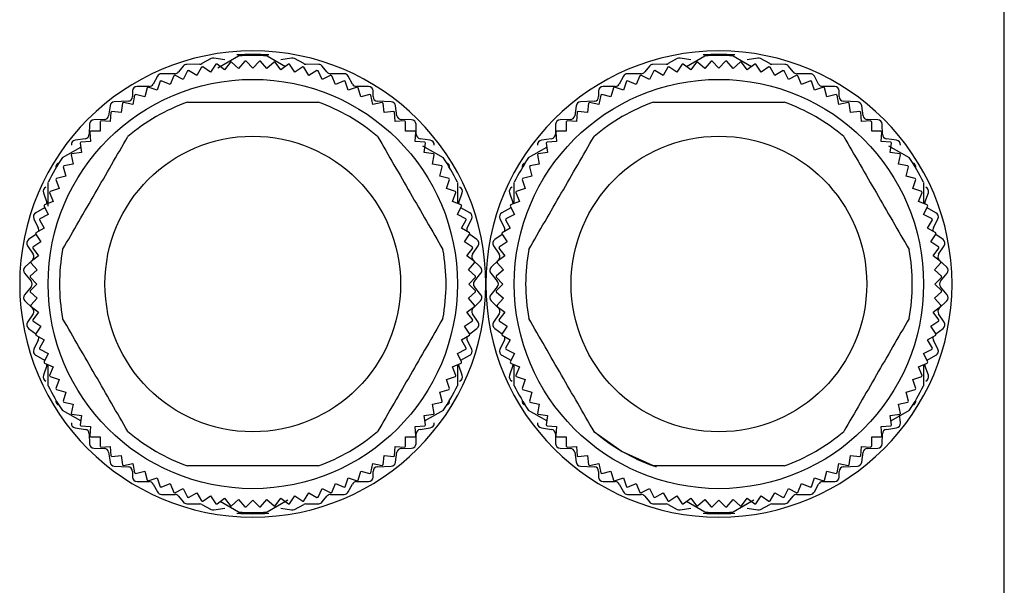
# Model space of a CAD drawing. Units: millimetres. Extents: x 449 to 4036, y 494 to 2656.
# Drawn here: x 3993 to 4036, y 1667 to 1692 of the extents above; entities that cross this region are included whole.
import ezdxf

# ---------------------------------------------------------------- set-up
doc = ezdxf.new("R2010")
doc.units = ezdxf.units.MM

msp = doc.modelspace()

# ---------------------------------------------------------------- linework, layer by layer
at = {"color": 7, "linetype": 'Continuous', "lineweight": 25}
for p, q in [((4036, 1665.074), (4036, 1695.074)), ((4001.715, 1689.927), (4001.243, 1690.011)), ((4001.412, 1689.579), (4002.323, 1690.104)), ((4003.577, 1690.104), (4004.382, 1689.64)), ((4004.657, 1690.011), (4004.185, 1689.927)), ((4022.215, 1689.927), (4021.743, 1690.011)), ((4022.018, 1689.64), (4022.823, 1690.104)), ((4024.077, 1690.104), (4024.882, 1689.64)), ((4025.157, 1690.011), (4024.685, 1689.927)), ((3999.894, 1689.659), (3999.686, 1689.399)), ((4000.623, 1689.744), (4000.047, 1689.734)), ((4000.7, 1689.612), (4000.491, 1689.25)), ((4001.119, 1689.991), (4000.711, 1689.767)), ((4001.097, 1689.391), (4000.749, 1689.624)), ((4001.329, 1689.739), (4001.097, 1689.391)), ((4001.71, 1689.493), (4001.378, 1689.747)), ((4001.964, 1689.824), (4001.71, 1689.493)), ((4002.329, 1689.554), (4002.014, 1689.829)), ((4002.604, 1689.868), (4002.329, 1689.554)), ((4002.95, 1689.574), (4002.654, 1689.87)), ((4003.246, 1689.87), (4002.95, 1689.574)), ((4003.571, 1689.554), (4003.296, 1689.868)), ((4003.886, 1689.829), (4003.571, 1689.554)), ((4004.19, 1689.493), (4003.936, 1689.824)), ((4004.522, 1689.747), (4004.19, 1689.493)), ((4004.803, 1689.391), (4004.571, 1689.739)), ((4005.189, 1689.767), (4004.781, 1689.991)), ((4005.151, 1689.624), (4004.803, 1689.391)), ((4005.409, 1689.25), (4005.2, 1689.612)), ((4005.853, 1689.734), (4005.277, 1689.744)), ((4006.214, 1689.399), (4006.006, 1689.659)), ((4020.394, 1689.659), (4020.186, 1689.399)), ((4021.123, 1689.744), (4020.547, 1689.734)), ((4021.2, 1689.612), (4020.991, 1689.25)), ((4021.619, 1689.991), (4021.211, 1689.767)), ((4021.597, 1689.391), (4021.249, 1689.624)), ((4021.829, 1689.739), (4021.597, 1689.391)), ((4022.21, 1689.493), (4021.878, 1689.747)), ((4022.464, 1689.824), (4022.21, 1689.493)), ((4022.829, 1689.554), (4022.514, 1689.829)), ((4023.104, 1689.868), (4022.829, 1689.554)), ((4023.45, 1689.574), (4023.154, 1689.87)), ((4023.746, 1689.87), (4023.45, 1689.574)), ((4024.071, 1689.554), (4023.796, 1689.868)), ((4024.386, 1689.829), (4024.071, 1689.554)), ((4024.69, 1689.493), (4024.436, 1689.824)), ((4025.022, 1689.747), (4024.69, 1689.493)), ((4025.303, 1689.391), (4025.071, 1689.739)), ((4025.689, 1689.767), (4025.281, 1689.991)), ((4025.651, 1689.624), (4025.303, 1689.391)), ((4025.909, 1689.25), (4025.7, 1689.612)), ((4026.353, 1689.734), (4025.777, 1689.744)), ((4026.714, 1689.399), (4026.506, 1689.659)), ((3998.754, 1689.219), (3998.566, 1688.869)), ((3999.53, 1689.324), (3998.93, 1689.324)), ((3999.474, 1689.237), (3999.315, 1688.851)), ((3999.896, 1689.07), (3999.521, 1689.255)), ((4000.081, 1689.445), (3999.896, 1689.07)), ((4000.491, 1689.25), (4000.129, 1689.459)), ((4005.771, 1689.459), (4005.409, 1689.25)), ((4006.004, 1689.07), (4005.819, 1689.445)), ((4006.379, 1689.255), (4006.004, 1689.07)), ((4006.97, 1689.324), (4006.37, 1689.324)), ((4006.585, 1688.851), (4006.426, 1689.237)), ((4007.334, 1688.869), (4007.146, 1689.219)), ((4019.254, 1689.219), (4019.066, 1688.869)), ((4020.03, 1689.324), (4019.43, 1689.324)), ((4019.974, 1689.237), (4019.815, 1688.851)), ((4020.396, 1689.07), (4020.021, 1689.255)), ((4020.581, 1689.445), (4020.396, 1689.07)), ((4020.991, 1689.25), (4020.629, 1689.459)), ((4026.271, 1689.459), (4025.909, 1689.25)), ((4026.504, 1689.07), (4026.319, 1689.445)), ((4026.879, 1689.255), (4026.504, 1689.07)), ((4027.47, 1689.324), (4026.87, 1689.324)), ((4027.085, 1688.851), (4026.926, 1689.237)), ((4027.834, 1688.869), (4027.646, 1689.219)), ((3998.39, 1688.764), (3997.86, 1688.764)), ((3998.308, 1688.705), (3998.2, 1688.301)), ((3998.748, 1688.594), (3998.352, 1688.729)), ((3998.883, 1688.99), (3998.748, 1688.594)), ((3999.315, 1688.851), (3998.928, 1689.011)), ((4006.972, 1689.011), (4006.585, 1688.851)), ((4007.152, 1688.594), (4007.017, 1688.99)), ((4007.548, 1688.729), (4007.152, 1688.594)), ((4008.04, 1688.764), (4007.51, 1688.764)), ((4007.7, 1688.301), (4007.592, 1688.705)), ((4018.89, 1688.764), (4018.36, 1688.764)), ((4018.808, 1688.705), (4018.7, 1688.301)), ((4019.248, 1688.594), (4018.852, 1688.729)), ((4019.383, 1688.99), (4019.248, 1688.594)), ((4019.815, 1688.851), (4019.428, 1689.011)), ((4027.472, 1689.011), (4027.085, 1688.851)), ((4027.652, 1688.594), (4027.517, 1688.99)), ((4028.048, 1688.729), (4027.652, 1688.594)), ((4028.54, 1688.764), (4028.01, 1688.764)), ((4028.2, 1688.301), (4028.092, 1688.705)), ((3997.66, 1688.564), (3997.66, 1688.314)), ((3997.754, 1688.383), (3997.672, 1687.973)), ((3998.2, 1688.301), (3997.796, 1688.409)), ((4008.104, 1688.409), (4007.7, 1688.301)), ((4008.228, 1687.973), (4008.146, 1688.383)), ((4008.24, 1688.314), (4008.24, 1688.564)), ((4018.16, 1688.564), (4018.16, 1688.314)), ((4018.254, 1688.383), (4018.172, 1687.973)), ((4018.7, 1688.301), (4018.296, 1688.409)), ((4028.604, 1688.409), (4028.2, 1688.301)), ((4028.728, 1687.973), (4028.646, 1688.383)), ((4028.74, 1688.314), (4028.74, 1688.564)), ((3996.672, 1687.913), (3996.608, 1687.475)), ((3997.47, 1688.114), (3996.86, 1688.084)), ((3997.221, 1688.025), (3997.167, 1687.611)), ((3997.672, 1687.973), (3997.262, 1688.054)), ((4008.638, 1688.054), (4008.228, 1687.973)), ((4009.04, 1688.084), (4008.43, 1688.114)), ((4008.733, 1687.611), (4008.679, 1688.025)), ((4009.292, 1687.475), (4009.228, 1687.913)), ((4017.172, 1687.913), (4017.108, 1687.475)), ((4017.97, 1688.114), (4017.36, 1688.084)), ((4017.721, 1688.025), (4017.667, 1687.611)), ((4018.172, 1687.973), (4017.762, 1688.054)), ((4029.138, 1688.054), (4028.728, 1687.973)), ((4029.54, 1688.084), (4028.93, 1688.114)), ((4029.233, 1687.611), (4029.179, 1688.025)), ((4029.792, 1687.475), (4029.728, 1687.913)), ((3996.714, 1687.634), (3996.686, 1687.216)), ((3997.167, 1687.611), (3996.752, 1687.665)), ((4009.148, 1687.665), (4008.733, 1687.611)), ((4009.214, 1687.216), (4009.186, 1687.634)), ((4017.214, 1687.634), (4017.186, 1687.216)), ((4017.667, 1687.611), (4017.252, 1687.665)), ((4029.648, 1687.665), (4029.233, 1687.611)), ((4029.714, 1687.216), (4029.686, 1687.634)), ((3995.77, 1687.099), (3995.76, 1686.659)), ((3996.414, 1687.304), (3995.966, 1687.294)), ((3996.232, 1687.209), (3996.232, 1686.792)), ((3996.686, 1687.216), (3996.269, 1687.244)), ((4009.631, 1687.244), (4009.214, 1687.216)), ((4009.934, 1687.294), (4009.486, 1687.304)), ((4009.668, 1686.792), (4009.668, 1687.209)), ((4010.14, 1686.659), (4010.13, 1687.099)), ((4016.27, 1687.099), (4016.26, 1686.659)), ((4016.914, 1687.304), (4016.466, 1687.294)), ((4016.732, 1687.209), (4016.732, 1686.792)), ((4017.186, 1687.216), (4016.769, 1687.244)), ((4030.131, 1687.244), (4029.714, 1687.216)), ((4030.434, 1687.294), (4029.986, 1687.304)), ((4030.168, 1686.792), (4030.168, 1687.209)), ((4030.64, 1686.659), (4030.63, 1687.099)), ((3995.78, 1686.755), (3995.808, 1686.338)), ((3996.232, 1686.792), (3995.815, 1686.792)), ((4010.085, 1686.792), (4009.668, 1686.792)), ((4010.092, 1686.338), (4010.12, 1686.755)), ((4016.28, 1686.755), (4016.308, 1686.338)), ((4016.732, 1686.792), (4016.315, 1686.792)), ((4030.585, 1686.792), (4030.168, 1686.792)), ((4030.592, 1686.338), (4030.62, 1686.755)), ((3995.588, 1686.466), (3995.142, 1686.402)), ((3995.359, 1686.272), (3995.413, 1685.857)), ((3995.808, 1686.338), (3995.39, 1686.31)), ((4010.51, 1686.31), (4010.092, 1686.338)), ((4010.758, 1686.402), (4010.312, 1686.466)), ((4010.412, 1686.158), (4011.323, 1685.632)), ((4010.487, 1685.857), (4010.541, 1686.272)), ((4016.088, 1686.466), (4015.642, 1686.402)), ((4015.859, 1686.272), (4015.913, 1685.857)), ((4016.308, 1686.338), (4015.89, 1686.31)), ((4031.01, 1686.31), (4030.592, 1686.338)), ((4031.258, 1686.402), (4030.812, 1686.466)), ((4030.912, 1686.158), (4031.823, 1685.632)), ((4030.987, 1685.857), (4031.041, 1686.272)), ((3994.577, 1685.632), (3995.382, 1686.097)), ((3994.969, 1685.762), (3995.051, 1685.352)), ((3995.413, 1685.857), (3994.999, 1685.803)), ((4010.901, 1685.803), (4010.487, 1685.857)), ((4010.849, 1685.352), (4010.931, 1685.762)), ((4015.077, 1685.632), (4015.882, 1686.097)), ((4015.469, 1685.762), (4015.551, 1685.352)), ((4015.913, 1685.857), (4015.499, 1685.803)), ((4031.401, 1685.803), (4030.987, 1685.857)), ((4031.349, 1685.352), (4031.431, 1685.762)), ((3995.051, 1685.352), (3994.641, 1685.27)), ((4011.259, 1685.27), (4010.849, 1685.352)), ((4015.551, 1685.352), (4015.141, 1685.27)), ((4031.759, 1685.27), (4031.349, 1685.352)), ((3994.723, 1684.824), (3994.319, 1684.716)), ((3994.615, 1685.228), (3994.723, 1684.824)), ((4011.177, 1684.824), (4011.285, 1685.228)), ((4011.581, 1684.716), (4011.177, 1684.824)), ((4015.223, 1684.824), (4014.819, 1684.716)), ((4015.115, 1685.228), (4015.223, 1684.824)), ((4031.677, 1684.824), (4031.785, 1685.228)), ((4032.081, 1684.716), (4031.677, 1684.824)), ((3993.95, 1683.495), (3993.95, 1684.546)), ((3994.295, 1684.672), (3994.43, 1684.276)), ((4011.47, 1684.276), (4011.605, 1684.672)), ((4011.95, 1684.546), (4011.95, 1683.623)), ((4014.45, 1683.617), (4014.45, 1684.546)), ((4014.795, 1684.672), (4014.93, 1684.276)), ((4031.97, 1684.276), (4032.105, 1684.672)), ((4032.45, 1684.546), (4032.45, 1683.617)), ((3993.741, 1684.089), (3993.889, 1683.659)), ((3994.013, 1684.096), (3994.173, 1683.709)), ((3994.43, 1684.276), (3994.034, 1684.141)), ((4011.866, 1684.141), (4011.47, 1684.276)), ((4011.727, 1683.709), (4011.887, 1684.096)), ((4012.011, 1683.659), (4012.159, 1684.089)), ((4014.241, 1684.089), (4014.389, 1683.659)), ((4014.513, 1684.096), (4014.673, 1683.709)), ((4014.93, 1684.276), (4014.534, 1684.141)), ((4032.366, 1684.141), (4031.97, 1684.276)), ((4032.227, 1683.709), (4032.387, 1684.096)), ((4032.511, 1683.659), (4032.659, 1684.089)), ((3994.173, 1683.709), (3993.787, 1683.55)), ((4012.113, 1683.55), (4011.727, 1683.709)), ((4014.673, 1683.709), (4014.287, 1683.55)), ((4032.613, 1683.55), (4032.227, 1683.709)), ((3993.794, 1683.418), (3993.406, 1683.21)), ((3993.954, 1683.128), (3993.579, 1682.943)), ((3993.769, 1683.503), (3993.954, 1683.128)), ((3993.794, 1683.418), (3993.807, 1683.425)), ((4011.946, 1683.128), (4012.131, 1683.503)), ((4012.321, 1682.943), (4011.946, 1683.128)), ((4012.093, 1683.425), (4012.106, 1683.418)), ((4012.494, 1683.21), (4012.106, 1683.418)), ((4014.294, 1683.418), (4013.906, 1683.21)), ((4014.454, 1683.128), (4014.079, 1682.943)), ((4014.269, 1683.503), (4014.454, 1683.128)), ((4014.294, 1683.418), (4014.307, 1683.425)), ((4032.446, 1683.128), (4032.631, 1683.503)), ((4032.821, 1682.943), (4032.446, 1683.128)), ((4032.593, 1683.425), (4032.606, 1683.418)), ((4032.994, 1683.21), (4032.606, 1683.418)), ((3993.321, 1682.946), (3993.519, 1682.542)), ((3993.565, 1682.895), (3993.774, 1682.533)), ((4012.126, 1682.533), (4012.335, 1682.895)), ((4012.381, 1682.542), (4012.579, 1682.946)), ((4013.821, 1682.946), (4014.019, 1682.542)), ((4014.065, 1682.895), (4014.274, 1682.533)), ((4032.626, 1682.533), (4032.835, 1682.895)), ((4032.881, 1682.542), (4033.079, 1682.946)), ((3993.411, 1682.258), (3993.092, 1682.026)), ((3993.4, 1682.275), (3993.633, 1681.927)), ((3993.774, 1682.533), (3993.412, 1682.324)), ((4012.488, 1682.324), (4012.126, 1682.533)), ((4012.267, 1681.927), (4012.5, 1682.275)), ((4012.808, 1682.026), (4012.489, 1682.258)), ((4013.911, 1682.258), (4013.592, 1682.026)), ((4013.9, 1682.275), (4014.133, 1681.927)), ((4014.274, 1682.533), (4013.912, 1682.324)), ((4032.988, 1682.324), (4032.626, 1682.533)), ((4032.767, 1681.927), (4033, 1682.275)), ((4033.308, 1682.026), (4032.989, 1682.258)), ((3993.633, 1681.927), (3993.285, 1681.695)), ((4012.615, 1681.695), (4012.267, 1681.927)), ((4014.133, 1681.927), (4013.785, 1681.695)), ((4033.115, 1681.695), (4032.767, 1681.927)), ((3993.043, 1681.754), (3993.287, 1681.384)), ((3993.277, 1681.646), (3993.531, 1681.314)), ((4012.369, 1681.314), (4012.623, 1681.646)), ((4012.613, 1681.384), (4012.857, 1681.754)), ((4013.543, 1681.754), (4013.787, 1681.384)), ((4013.777, 1681.646), (4014.031, 1681.314)), ((4032.869, 1681.314), (4033.123, 1681.646)), ((4033.113, 1681.384), (4033.357, 1681.754)), ((3993.258, 1681.129), (3992.932, 1680.819)), ((3993.195, 1681.01), (3993.47, 1680.695)), ((3993.531, 1681.314), (3993.2, 1681.06)), ((4012.7, 1681.06), (4012.369, 1681.314)), ((4012.43, 1680.695), (4012.705, 1681.01)), ((4012.968, 1680.819), (4012.642, 1681.129)), ((4013.758, 1681.129), (4013.432, 1680.819)), ((4013.695, 1681.01), (4013.97, 1680.695)), ((4014.031, 1681.314), (4013.7, 1681.06)), ((4033.2, 1681.06), (4032.869, 1681.314)), ((4032.93, 1680.695), (4033.205, 1681.01)), ((4033.468, 1680.819), (4033.142, 1681.129)), ((3992.917, 1680.546), (3993.203, 1680.202)), ((3993.47, 1680.695), (3993.156, 1680.42)), ((4012.744, 1680.42), (4012.43, 1680.695)), ((4012.697, 1680.202), (4012.983, 1680.546)), ((4013.417, 1680.546), (4013.703, 1680.202)), ((4013.97, 1680.695), (4013.656, 1680.42)), ((4033.244, 1680.42), (4032.93, 1680.695)), ((4033.197, 1680.202), (4033.483, 1680.546)), ((3993.154, 1680.37), (3993.45, 1680.074)), ((3993.45, 1680.074), (3993.154, 1679.778)), ((4012.45, 1680.074), (4012.746, 1680.37)), ((4012.746, 1679.778), (4012.45, 1680.074)), ((4013.654, 1680.37), (4013.95, 1680.074)), ((4013.95, 1680.074), (4013.654, 1679.778)), ((4032.95, 1680.074), (4033.246, 1680.37)), ((4033.246, 1679.778), (4032.95, 1680.074)), ((3993.203, 1679.946), (3992.917, 1679.602)), ((3993.156, 1679.728), (3993.47, 1679.453)), ((4012.43, 1679.453), (4012.744, 1679.728)), ((4012.983, 1679.602), (4012.697, 1679.946)), ((4013.703, 1679.946), (4013.417, 1679.602)), ((4013.656, 1679.728), (4013.97, 1679.453)), ((4032.93, 1679.453), (4033.244, 1679.728)), ((4033.483, 1679.602), (4033.197, 1679.946)), ((3992.932, 1679.329), (3993.258, 1679.019)), ((3993.47, 1679.453), (3993.195, 1679.138)), ((4012.705, 1679.138), (4012.43, 1679.453)), ((4012.642, 1679.019), (4012.968, 1679.329)), ((4013.432, 1679.329), (4013.758, 1679.019)), ((4013.97, 1679.453), (4013.695, 1679.138)), ((4033.205, 1679.138), (4032.93, 1679.453)), ((4033.142, 1679.019), (4033.468, 1679.329)), ((3993.287, 1678.764), (3993.043, 1678.394)), ((3993.2, 1679.088), (3993.531, 1678.834)), ((3993.531, 1678.834), (3993.277, 1678.502)), ((4012.369, 1678.834), (4012.7, 1679.088)), ((4012.623, 1678.502), (4012.369, 1678.834)), ((4012.857, 1678.394), (4012.613, 1678.764)), ((4013.787, 1678.764), (4013.543, 1678.394)), ((4013.7, 1679.088), (4014.031, 1678.834)), ((4014.031, 1678.834), (4013.777, 1678.502)), ((4032.869, 1678.834), (4033.2, 1679.088)), ((4033.123, 1678.502), (4032.869, 1678.834)), ((4033.357, 1678.394), (4033.113, 1678.764)), ((3993.285, 1678.453), (3993.633, 1678.221)), ((4012.267, 1678.221), (4012.615, 1678.453)), ((4013.785, 1678.453), (4014.133, 1678.221)), ((4032.767, 1678.221), (4033.115, 1678.453)), ((3993.092, 1678.122), (3993.411, 1677.89)), ((3993.633, 1678.221), (3993.4, 1677.873)), ((4012.5, 1677.873), (4012.267, 1678.221)), ((4012.489, 1677.89), (4012.808, 1678.122)), ((4013.592, 1678.122), (4013.911, 1677.89)), ((4014.133, 1678.221), (4013.9, 1677.873)), ((4033, 1677.873), (4032.767, 1678.221)), ((4032.989, 1677.89), (4033.308, 1678.122)), ((3993.519, 1677.606), (3993.321, 1677.202)), ((3993.412, 1677.824), (3993.774, 1677.615)), ((3993.774, 1677.615), (3993.565, 1677.253)), ((4012.126, 1677.615), (4012.488, 1677.824)), ((4012.335, 1677.253), (4012.126, 1677.615)), ((4012.579, 1677.202), (4012.381, 1677.606)), ((4014.019, 1677.606), (4013.821, 1677.202)), ((4013.912, 1677.824), (4014.274, 1677.615)), ((4014.274, 1677.615), (4014.065, 1677.253)), ((4032.626, 1677.615), (4032.988, 1677.824)), ((4032.835, 1677.253), (4032.626, 1677.615)), ((4033.079, 1677.202), (4032.881, 1677.606)), ((3993.579, 1677.205), (3993.954, 1677.02)), ((3993.954, 1677.02), (3993.769, 1676.645)), ((4011.946, 1677.02), (4012.321, 1677.205)), ((4012.131, 1676.645), (4011.946, 1677.02)), ((4014.079, 1677.205), (4014.454, 1677.02)), ((4014.454, 1677.02), (4014.269, 1676.645)), ((4032.446, 1677.02), (4032.821, 1677.205)), ((4032.631, 1676.645), (4032.446, 1677.02)), ((3993.406, 1676.938), (3993.794, 1676.73)), ((3993.787, 1676.598), (3994.173, 1676.439)), ((3993.807, 1676.723), (3993.794, 1676.73)), ((4011.727, 1676.439), (4012.113, 1676.598)), ((4012.106, 1676.73), (4012.093, 1676.723)), ((4012.106, 1676.73), (4012.494, 1676.938)), ((4013.906, 1676.938), (4014.294, 1676.73)), ((4014.287, 1676.598), (4014.673, 1676.439)), ((4014.307, 1676.723), (4014.294, 1676.73)), ((4032.227, 1676.439), (4032.613, 1676.598)), ((4032.606, 1676.73), (4032.593, 1676.723)), ((4032.606, 1676.73), (4032.994, 1676.938)), ((3993.889, 1676.489), (3993.741, 1676.059)), ((3993.95, 1675.602), (3993.95, 1676.525)), ((3994.173, 1676.439), (3994.013, 1676.052)), ((4011.887, 1676.052), (4011.727, 1676.439)), ((4011.95, 1676.531), (4011.95, 1675.602)), ((4012.159, 1676.059), (4012.011, 1676.489)), ((4014.389, 1676.489), (4014.241, 1676.059)), ((4014.45, 1675.602), (4014.45, 1676.525)), ((4014.673, 1676.439), (4014.513, 1676.052)), ((4032.387, 1676.052), (4032.227, 1676.439)), ((4032.45, 1676.531), (4032.45, 1675.602)), ((4032.659, 1676.059), (4032.511, 1676.489)), ((3994.034, 1676.007), (3994.43, 1675.872)), ((3994.43, 1675.872), (3994.295, 1675.476)), ((4011.47, 1675.872), (4011.866, 1676.007)), ((4011.605, 1675.476), (4011.47, 1675.872)), ((4014.534, 1676.007), (4014.93, 1675.872)), ((4014.93, 1675.872), (4014.795, 1675.476)), ((4031.97, 1675.872), (4032.366, 1676.007)), ((4032.105, 1675.476), (4031.97, 1675.872)), ((3994.319, 1675.432), (3994.723, 1675.324)), ((3994.723, 1675.324), (3994.615, 1674.92)), ((4011.177, 1675.324), (4011.581, 1675.432)), ((4011.285, 1674.92), (4011.177, 1675.324)), ((4014.819, 1675.432), (4015.223, 1675.324)), ((4015.223, 1675.324), (4015.115, 1674.92)), ((4031.677, 1675.324), (4032.081, 1675.432)), ((4031.785, 1674.92), (4031.677, 1675.324)), ((3994.641, 1674.878), (3995.051, 1674.796)), ((4010.849, 1674.796), (4011.259, 1674.878)), ((4015.141, 1674.878), (4015.551, 1674.796)), ((4031.349, 1674.796), (4031.759, 1674.878)), ((3995.382, 1674.051), (3994.577, 1674.516)), ((3995.051, 1674.796), (3994.969, 1674.386)), ((4011.323, 1674.516), (4010.518, 1674.051)), ((4010.931, 1674.386), (4010.849, 1674.796)), ((4015.882, 1674.051), (4015.077, 1674.516)), ((4015.551, 1674.796), (4015.469, 1674.386)), ((4031.823, 1674.516), (4031.018, 1674.051)), ((4031.431, 1674.386), (4031.349, 1674.796)), ((3994.999, 1674.345), (3995.413, 1674.291)), ((3995.413, 1674.291), (3995.359, 1673.876)), ((4010.487, 1674.291), (4010.901, 1674.345)), ((4010.541, 1673.876), (4010.487, 1674.291)), ((4015.499, 1674.345), (4015.913, 1674.291)), ((4015.913, 1674.291), (4015.859, 1673.876)), ((4030.987, 1674.291), (4031.401, 1674.345)), ((4031.041, 1673.876), (4030.987, 1674.291)), ((4031.429, 1673.965), (4031.389, 1674.344)), ((3995.142, 1673.746), (3995.588, 1673.682)), ((3995.39, 1673.838), (3995.808, 1673.81)), ((3995.808, 1673.81), (3995.78, 1673.393)), ((4010.092, 1673.81), (4010.51, 1673.838)), ((4010.12, 1673.393), (4010.092, 1673.81)), ((4010.312, 1673.682), (4010.758, 1673.746)), ((4015.642, 1673.746), (4016.088, 1673.682)), ((4015.89, 1673.838), (4016.308, 1673.81)), ((4016.308, 1673.81), (4016.28, 1673.393)), ((4030.592, 1673.81), (4031.01, 1673.838)), ((4030.62, 1673.393), (4030.592, 1673.81)), ((4030.812, 1673.682), (4031.258, 1673.746)), ((3995.76, 1673.489), (3995.77, 1673.049)), ((3995.815, 1673.356), (3996.232, 1673.356)), ((3996.232, 1673.356), (3996.232, 1672.939)), ((4009.668, 1673.356), (4010.085, 1673.356)), ((4009.668, 1672.939), (4009.668, 1673.356)), ((4010.13, 1673.049), (4010.14, 1673.489)), ((4016.26, 1673.489), (4016.27, 1673.049)), ((4016.315, 1673.356), (4016.732, 1673.356)), ((4016.732, 1673.356), (4016.732, 1672.939)), ((4030.168, 1673.356), (4030.585, 1673.356)), ((4030.168, 1672.939), (4030.168, 1673.356)), ((4030.63, 1673.049), (4030.64, 1673.489)), ((3995.966, 1672.854), (3996.414, 1672.844)), ((3996.269, 1672.904), (3996.686, 1672.932)), ((3996.686, 1672.932), (3996.714, 1672.514)), ((4009.186, 1672.514), (4009.214, 1672.932)), ((4009.214, 1672.932), (4009.631, 1672.904)), ((4009.486, 1672.844), (4009.934, 1672.854)), ((4016.466, 1672.854), (4016.914, 1672.844)), ((4016.769, 1672.904), (4017.186, 1672.932)), ((4017.186, 1672.932), (4017.214, 1672.514)), ((4029.686, 1672.514), (4029.714, 1672.932)), ((4029.714, 1672.932), (4030.131, 1672.904)), ((4029.986, 1672.844), (4030.434, 1672.854)), ((3996.608, 1672.673), (3996.672, 1672.235)), ((3996.752, 1672.483), (3997.167, 1672.537)), ((3997.167, 1672.537), (3997.221, 1672.123)), ((4008.679, 1672.123), (4008.733, 1672.537)), ((4008.733, 1672.537), (4009.148, 1672.483)), ((4009.228, 1672.235), (4009.292, 1672.673)), ((4017.108, 1672.673), (4017.172, 1672.235)), ((4017.252, 1672.483), (4017.667, 1672.537)), ((4017.667, 1672.537), (4017.721, 1672.123)), ((4029.179, 1672.123), (4029.233, 1672.537)), ((4029.233, 1672.537), (4029.648, 1672.483)), ((4029.728, 1672.235), (4029.792, 1672.673)), ((3996.86, 1672.064), (3997.47, 1672.034)), ((3997.262, 1672.093), (3997.672, 1672.175)), ((3997.66, 1671.834), (3997.66, 1671.584)), ((3997.672, 1672.175), (3997.754, 1671.765)), ((3997.796, 1671.739), (3998.2, 1671.847)), ((3998.2, 1671.847), (3998.308, 1671.443)), ((4007.592, 1671.443), (4007.7, 1671.847)), ((4007.7, 1671.847), (4008.104, 1671.739)), ((4008.146, 1671.765), (4008.228, 1672.175)), ((4008.228, 1672.175), (4008.638, 1672.093)), ((4008.24, 1671.584), (4008.24, 1671.834)), ((4008.43, 1672.034), (4009.04, 1672.064)), ((4017.36, 1672.064), (4017.97, 1672.034)), ((4017.762, 1672.093), (4018.172, 1672.175)), ((4018.16, 1671.834), (4018.16, 1671.584)), ((4018.172, 1672.175), (4018.254, 1671.765)), ((4018.296, 1671.739), (4018.7, 1671.847)), ((4018.7, 1671.847), (4018.808, 1671.443)), ((4028.092, 1671.443), (4028.2, 1671.847)), ((4028.2, 1671.847), (4028.604, 1671.739)), ((4028.646, 1671.765), (4028.728, 1672.175)), ((4028.728, 1672.175), (4029.138, 1672.093)), ((4028.74, 1671.584), (4028.74, 1671.834)), ((4028.93, 1672.034), (4029.54, 1672.064)), ((3997.86, 1671.384), (3998.39, 1671.384)), ((3998.352, 1671.419), (3998.748, 1671.554)), ((3998.748, 1671.554), (3998.883, 1671.158)), ((4007.017, 1671.158), (4007.152, 1671.554)), ((4007.152, 1671.554), (4007.548, 1671.419)), ((4007.51, 1671.384), (4008.04, 1671.384)), ((4018.36, 1671.384), (4018.89, 1671.384)), ((4018.852, 1671.419), (4019.248, 1671.554)), ((4019.248, 1671.554), (4019.383, 1671.158)), ((4027.517, 1671.158), (4027.652, 1671.554)), ((4027.652, 1671.554), (4028.048, 1671.419)), ((4028.01, 1671.384), (4028.54, 1671.384)), ((3998.566, 1671.279), (3998.754, 1670.929)), ((3998.928, 1671.137), (3999.315, 1671.297)), ((3999.315, 1671.297), (3999.474, 1670.911)), ((3999.521, 1670.893), (3999.896, 1671.078)), ((3999.896, 1671.078), (4000.081, 1670.703)), ((4005.819, 1670.703), (4006.004, 1671.078)), ((4006.004, 1671.078), (4006.379, 1670.893)), ((4006.426, 1670.911), (4006.585, 1671.297)), ((4006.585, 1671.297), (4006.972, 1671.137)), ((4007.146, 1670.929), (4007.334, 1671.279)), ((4019.066, 1671.279), (4019.254, 1670.929)), ((4019.428, 1671.137), (4019.815, 1671.297)), ((4019.815, 1671.297), (4019.974, 1670.911)), ((4020.021, 1670.893), (4020.396, 1671.078)), ((4020.396, 1671.078), (4020.581, 1670.703)), ((4026.319, 1670.703), (4026.504, 1671.078)), ((4026.504, 1671.078), (4026.879, 1670.893)), ((4026.926, 1670.911), (4027.085, 1671.297)), ((4027.085, 1671.297), (4027.472, 1671.137)), ((4027.646, 1670.929), (4027.834, 1671.279)), ((3998.93, 1670.824), (3999.53, 1670.824)), ((3999.686, 1670.749), (3999.894, 1670.489)), ((4000.129, 1670.689), (4000.491, 1670.898)), ((4000.491, 1670.898), (4000.7, 1670.536)), ((4000.749, 1670.524), (4001.097, 1670.757)), ((4001.097, 1670.757), (4001.329, 1670.409)), ((4001.378, 1670.401), (4001.71, 1670.655)), ((4001.71, 1670.655), (4001.964, 1670.324)), ((4002.014, 1670.319), (4002.329, 1670.594)), ((4002.329, 1670.594), (4002.604, 1670.28)), ((4002.654, 1670.278), (4002.95, 1670.574)), ((4002.95, 1670.574), (4003.246, 1670.278)), ((4003.296, 1670.28), (4003.571, 1670.594)), ((4003.571, 1670.594), (4003.886, 1670.319)), ((4004.488, 1670.569), (4003.577, 1670.044)), ((4003.936, 1670.324), (4004.19, 1670.655)), ((4004.19, 1670.655), (4004.522, 1670.401)), ((4004.571, 1670.409), (4004.803, 1670.757)), ((4004.803, 1670.757), (4005.151, 1670.524)), ((4005.2, 1670.536), (4005.409, 1670.898)), ((4005.409, 1670.898), (4005.771, 1670.689)), ((4006.006, 1670.489), (4006.214, 1670.749)), ((4006.37, 1670.824), (4006.97, 1670.824)), ((4019.43, 1670.824), (4020.03, 1670.824)), ((4020.186, 1670.749), (4020.394, 1670.489)), ((4020.629, 1670.689), (4020.991, 1670.898)), ((4020.991, 1670.898), (4021.2, 1670.536)), ((4021.249, 1670.524), (4021.597, 1670.757)), ((4021.597, 1670.757), (4021.829, 1670.409)), ((4021.878, 1670.401), (4022.21, 1670.655)), ((4022.21, 1670.655), (4022.464, 1670.324)), ((4022.514, 1670.319), (4022.829, 1670.594)), ((4022.829, 1670.594), (4023.104, 1670.28)), ((4023.154, 1670.278), (4023.45, 1670.574)), ((4023.45, 1670.574), (4023.746, 1670.278)), ((4023.796, 1670.28), (4024.071, 1670.594)), ((4024.071, 1670.594), (4024.386, 1670.319)), ((4024.988, 1670.569), (4024.077, 1670.044)), ((4024.436, 1670.324), (4024.69, 1670.655)), ((4024.69, 1670.655), (4025.022, 1670.401)), ((4025.071, 1670.409), (4025.303, 1670.757)), ((4025.303, 1670.757), (4025.651, 1670.524)), ((4025.7, 1670.536), (4025.909, 1670.898)), ((4025.909, 1670.898), (4026.271, 1670.689)), ((4026.506, 1670.489), (4026.714, 1670.749)), ((4026.87, 1670.824), (4027.47, 1670.824)), ((4000.047, 1670.414), (4000.623, 1670.404)), ((4000.711, 1670.381), (4001.119, 1670.157)), ((4001.243, 1670.137), (4001.715, 1670.221)), ((4002.323, 1670.044), (4001.518, 1670.508)), ((4004.185, 1670.221), (4004.657, 1670.137)), ((4004.781, 1670.157), (4005.189, 1670.381)), ((4005.277, 1670.404), (4005.853, 1670.414)), ((4020.547, 1670.414), (4021.123, 1670.404)), ((4021.211, 1670.381), (4021.619, 1670.157)), ((4021.743, 1670.137), (4022.215, 1670.221)), ((4022.823, 1670.044), (4022.018, 1670.508)), ((4024.685, 1670.221), (4025.157, 1670.137)), ((4025.281, 1670.157), (4025.689, 1670.381)), ((4025.777, 1670.404), (4026.353, 1670.414))]:
    msp.add_line(p, q, dxfattribs=at)
at = {"color": 7, "linetype": 'Continuous', "lineweight": 25, "flags": 128}
for points in [[(3993.9, 1683.596), (3993.898, 1683.625), (3993.889, 1683.659)], [(4012.011, 1683.659), (4012.002, 1683.625), (4012, 1683.596)], [(4014.4, 1683.596), (4014.398, 1683.625), (4014.389, 1683.659)], [(4032.511, 1683.659), (4032.502, 1683.625), (4032.5, 1683.596)], [(3993.889, 1676.489), (3993.898, 1676.523), (3993.9, 1676.552)], [(4012, 1676.552), (4012.002, 1676.523), (4012.011, 1676.489)], [(4014.389, 1676.489), (4014.398, 1676.523), (4014.4, 1676.552)], [(4032.5, 1676.552), (4032.502, 1676.523), (4032.511, 1676.489)], [(4017.951, 1673.592), (4019.2, 1672.713), (4020.685, 1672.036)]]:
    msp.add_lwpolyline(points, dxfattribs=at)
at = {"color": 7, "linetype": 'Continuous', "lineweight": 25}
for centre, radius in [((4002.95, 1680.074), 9), ((4023.45, 1680.074), 9), ((4002.95, 1680.074), 6.5), ((4023.45, 1680.074), 6.5)]:
    msp.add_circle(centre, radius, dxfattribs=at)
for centre, radius, start, end in [((4002.95, 1680.074), 10.25, 0, 180), ((4001.21, 1689.824), 0.19, 79.9059, 118.7225), ((4002.95, 1680.124), 10.05, 86.006, 93.994), ((4002.95, 1680.074), 10.05, 86.4244, 93.5756), ((4004.69, 1689.824), 0.19, 61.2775, 100.0941), ((4023.45, 1680.074), 10.25, 0, 180), ((4021.71, 1689.824), 0.19, 79.9059, 118.7225), ((4023.45, 1680.124), 10.05, 86.006, 93.994), ((4023.45, 1680.074), 10.05, 86.4244, 93.5756), ((4025.19, 1689.824), 0.19, 61.2775, 100.0941), ((4000.05, 1689.534), 0.2, 90.9991, 141.3738), ((4000.62, 1689.934), 0.19, 270.9991, 298.7225), ((4002.95, 1680.074), 9.8, 102.9782, 103.2718), ((4002.95, 1680.074), 9.8, 99.2282, 99.5218), ((4002.95, 1680.074), 9.8, 95.4782, 95.7718), ((4002.95, 1680.074), 9.8, 91.7282, 92.0218), ((4002.95, 1680.074), 9.8, 87.9782, 88.2718), ((4002.95, 1680.074), 9.8, 84.2282, 84.5218), ((4002.95, 1680.074), 9.8, 80.4782, 80.7718), ((4002.95, 1680.074), 9.8, 76.7282, 77.0218), ((4005.28, 1689.934), 0.19, 241.2775, 269.0009), ((4005.85, 1689.534), 0.2, 38.6262, 89.0009), ((4020.55, 1689.534), 0.2, 90.9991, 141.3738), ((4021.12, 1689.934), 0.19, 270.9991, 298.7225), ((4023.45, 1680.074), 9.8, 102.9782, 103.2718), ((4023.45, 1680.074), 9.8, 99.2282, 99.5218), ((4023.45, 1680.074), 9.8, 95.4782, 95.7718), ((4023.45, 1680.074), 9.8, 91.7282, 92.0218), ((4023.45, 1680.074), 9.8, 87.9782, 88.2718), ((4023.45, 1680.074), 9.8, 84.2282, 84.5218), ((4023.45, 1680.074), 9.8, 80.4782, 80.7718), ((4023.45, 1680.074), 9.8, 76.7282, 77.0218), ((4025.78, 1689.934), 0.19, 241.2775, 269.0009), ((4026.35, 1689.534), 0.2, 38.6262, 89.0009), ((3998.93, 1689.124), 0.2, 90, 151.7572), ((4002.95, 1680.074), 9.8, 110.4782, 110.7718), ((3999.53, 1689.524), 0.2, 270, 321.3738), ((4002.95, 1680.074), 9.8, 106.7282, 107.0218), ((4002.95, 1680.074), 9.8, 72.9782, 73.2718), ((4006.37, 1689.524), 0.2, 218.6262, 270), ((4002.95, 1680.074), 9.8, 69.2282, 69.5218), ((4006.97, 1689.124), 0.2, 28.2428, 90), ((4019.43, 1689.124), 0.2, 90, 151.7572), ((4023.45, 1680.074), 9.8, 110.4782, 110.7718), ((4020.03, 1689.524), 0.2, 270, 321.3738), ((4023.45, 1680.074), 9.8, 106.7282, 107.0218), ((4023.45, 1680.074), 9.8, 72.9782, 73.2718), ((4026.87, 1689.524), 0.2, 218.6262, 270), ((4023.45, 1680.074), 9.8, 69.2282, 69.5218), ((4027.47, 1689.124), 0.2, 28.2428, 90), ((3997.86, 1688.564), 0.2, 90, 180), ((4002.95, 1680.074), 9.8, 117.9782, 118.2718), ((3998.39, 1688.964), 0.2, 270, 331.7572), ((4002.95, 1680.074), 9.8, 114.2282, 114.5218), ((4002.95, 1680.074), 9.8, 65.4782, 65.7718), ((4007.51, 1688.964), 0.2, 208.2428, 270), ((4002.95, 1680.074), 9.8, 61.7282, 62.0218), ((4008.04, 1688.564), 0.2, 0, 90), ((4018.36, 1688.564), 0.2, 90, 180), ((4023.45, 1680.074), 9.8, 117.9782, 118.2718), ((4018.89, 1688.964), 0.2, 270, 331.7572), ((4023.45, 1680.074), 9.8, 114.2282, 114.5218), ((4023.45, 1680.074), 9.8, 65.4782, 65.7718), ((4028.01, 1688.964), 0.2, 208.2428, 270), ((4023.45, 1680.074), 9.8, 61.7282, 62.0218), ((4028.54, 1688.564), 0.2, 0, 90), ((3997.46, 1688.314), 0.2, 272.8624, 0), ((4002.95, 1680.074), 9.8, 121.7282, 122.0218), ((4002.95, 1680.074), 9.8, 57.9782, 58.2718), ((4008.44, 1688.314), 0.2, 180, 267.1376), ((4017.96, 1688.314), 0.2, 272.8624, 0), ((4023.45, 1680.074), 9.8, 121.7282, 122.0218), ((4023.45, 1680.074), 9.8, 57.9782, 58.2718), ((4028.94, 1688.314), 0.2, 180, 267.1376), ((3996.87, 1687.884), 0.2, 92.8624, 171.6577), ((4002.95, 1680.074), 9.8, 125.4782, 125.7718), ((4002.95, 1680.074), 8.5, 109.7499, 130.2501), ((4002.95, 1680.074), 8.5, 49.7499, 70.2501), ((4002.95, 1680.074), 9.8, 54.2282, 54.5218), ((4009.03, 1687.884), 0.2, 8.3423, 87.1376), ((4017.37, 1687.884), 0.2, 92.8624, 171.6577), ((4023.45, 1680.074), 9.8, 125.4782, 125.7718), ((4023.45, 1680.074), 8.5, 109.7499, 130.2501), ((4023.45, 1680.074), 8.5, 49.7499, 70.2501), ((4023.45, 1680.074), 9.8, 54.2282, 54.5218), ((4029.53, 1687.884), 0.2, 8.3423, 87.1376), ((3996.41, 1687.504), 0.2, 271.2888, 351.6577), ((4002.95, 1680.074), 9.8, 129.2282, 129.5218), ((4002.95, 1680.074), 9.8, 50.4782, 50.7718), ((4009.49, 1687.504), 0.2, 188.3423, 268.7112), ((4016.91, 1687.504), 0.2, 271.2888, 351.6577), ((4023.45, 1680.074), 9.8, 129.2282, 129.5218), ((4023.45, 1680.074), 9.8, 50.4782, 50.7718), ((4029.99, 1687.504), 0.2, 188.3423, 268.7112), ((3995.97, 1687.094), 0.2, 91.2888, 178.6819), ((4002.95, 1680.074), 9.8, 132.9782, 133.2718), ((4002.95, 1680.074), 9.8, 46.7282, 47.0218), ((4009.93, 1687.094), 0.2, 1.3181, 88.7112), ((4016.47, 1687.094), 0.2, 91.2888, 178.6819), ((4023.45, 1680.074), 9.8, 132.9782, 133.2718), ((4023.45, 1680.074), 9.8, 46.7282, 47.0218), ((4030.43, 1687.094), 0.2, 1.3181, 88.7112), ((3995.56, 1686.664), 0.2, 278.1583, 358.6819), ((4002.95, 1680.074), 9.8, 136.7282, 137.0218), ((4002.95, 1680.074), 9.8, 42.9782, 43.2718), ((4010.34, 1686.664), 0.2, 181.3181, 261.8417), ((4016.06, 1686.664), 0.2, 278.1583, 358.6819), ((4023.45, 1680.074), 9.8, 136.7282, 137.0218), ((4023.45, 1680.074), 9.8, 42.9782, 43.2718), ((4030.84, 1686.664), 0.2, 181.3181, 261.8417), ((3995.17, 1686.204), 0.2, 98.1583, 186.0888), ((4002.95, 1680.074), 9.8, 140.4782, 140.7718), ((4002.95, 1680.074), 9.8, 39.2282, 39.5218), ((4010.73, 1686.204), 0.2, 353.9112, 81.8417), ((4015.67, 1686.204), 0.2, 98.1583, 186.0888), ((4023.45, 1680.074), 9.8, 140.4782, 140.7718), ((4023.45, 1680.074), 9.8, 39.2282, 39.5218), ((4031.23, 1686.204), 0.2, 353.9112, 81.8417), ((4002.95, 1680.074), 9.8, 144.2282, 144.5218), ((4002.95, 1680.074), 9.8, 35.4782, 35.7718), ((4023.45, 1680.074), 9.8, 144.2282, 144.5218), ((4023.45, 1680.074), 9.8, 35.4782, 35.7718), ((4002.95, 1680.074), 10.05, 146.4244, 153.5756), ((3994.49, 1685.214), 0.2, 107.3437, 190.0935), ((4002.95, 1680.074), 9.8, 147.9782, 148.2718), ((4002.95, 1680.074), 9.8, 31.7282, 32.0218), ((4002.95, 1680.074), 10.05, 26.4244, 33.5756), ((4011.41, 1685.214), 0.2, 349.9065, 72.6563), ((4023.45, 1680.074), 10.05, 146.4244, 153.5756), ((4014.99, 1685.214), 0.2, 107.3437, 190.0935), ((4023.45, 1680.074), 9.8, 147.9782, 148.2718), ((4023.45, 1680.074), 9.8, 31.7282, 32.0218), ((4023.45, 1680.074), 10.05, 26.4244, 33.5756), ((4031.91, 1685.214), 0.2, 349.9065, 72.6563), ((4002.95, 1680.074), 9.8, 151.7282, 152.0218), ((4002.95, 1680.074), 9.8, 27.9782, 28.2718), ((4023.45, 1680.074), 9.8, 151.7282, 152.0218), ((4023.45, 1680.074), 9.8, 27.9782, 28.2718), ((3993.93, 1684.154), 0.2, 112.4227, 199.0268), ((4002.95, 1680.074), 9.8, 155.4782, 155.7718), ((4002.95, 1680.074), 9.8, 24.2282, 24.5218), ((4011.97, 1684.154), 0.2, 340.9732, 67.5773), ((4014.43, 1684.154), 0.2, 112.4227, 199.0268), ((4023.45, 1680.074), 9.8, 155.4782, 155.7718), ((4023.45, 1680.074), 9.8, 24.2282, 24.5218), ((4032.47, 1684.154), 0.2, 340.9732, 67.5773), ((4002.95, 1680.074), 9.8, 159.2282, 159.5218), ((4002.95, 1680.074), 9.8, 20.4782, 20.7718), ((4023.45, 1680.074), 9.8, 159.2282, 159.5218), ((4023.45, 1680.074), 9.8, 20.4782, 20.7718), ((3993.5, 1683.034), 0.2, 118.0725, 206.2465), ((4012.4, 1683.034), 0.2, 333.7535, 61.9275), ((4014, 1683.034), 0.2, 118.0725, 206.2465), ((4032.9, 1683.034), 0.2, 333.7535, 61.9275), ((4002.95, 1680.074), 9.8, 162.9782, 163.2718), ((4002.95, 1680.074), 9.8, 16.7282, 17.0218), ((4023.45, 1680.074), 9.8, 162.9782, 163.2718), ((4023.45, 1680.074), 9.8, 16.7282, 17.0218), ((4002.95, 1680.074), 9.8, 166.7282, 167.0218), ((3993.34, 1682.454), 0.2, 342.0013, 26.2465), ((4012.56, 1682.454), 0.2, 153.7535, 197.9987), ((4002.95, 1680.074), 9.8, 12.9782, 13.2718), ((4023.45, 1680.074), 9.8, 166.7282, 167.0218), ((4013.84, 1682.454), 0.2, 342.0013, 26.2465), ((4033.06, 1682.454), 0.2, 153.7535, 197.9987), ((4023.45, 1680.074), 9.8, 12.9782, 13.2718), ((3993.21, 1681.864), 0.2, 126.115, 213.4104), ((4012.69, 1681.864), 0.2, 326.5896, 53.885), ((4013.71, 1681.864), 0.2, 126.115, 213.4104), ((4033.19, 1681.864), 0.2, 326.5896, 53.885), ((3993.12, 1681.274), 0.2, 313.6028, 33.4104), ((4002.95, 1680.074), 9.8, 170.4782, 170.7718), ((4002.95, 1680.074), 8.5, 169.7499, 190.2501), ((4002.95, 1680.074), 8.5, 349.7499, 10.2501), ((4012.78, 1681.274), 0.2, 146.5896, 226.3972), ((4002.95, 1680.074), 9.8, 9.2282, 9.5218), ((4013.62, 1681.274), 0.2, 313.6028, 33.4104), ((4023.45, 1680.074), 9.8, 170.4782, 170.7718), ((4023.45, 1680.074), 8.5, 169.7499, 190.2501), ((4023.45, 1680.074), 8.5, 349.7499, 10.2501), ((4033.28, 1681.274), 0.2, 146.5896, 226.3972), ((4023.45, 1680.074), 9.8, 9.2282, 9.5218), ((4002.95, 1680.074), 9.8, 174.2282, 174.5218), ((4002.95, 1680.074), 9.8, 5.4782, 5.7718), ((4023.45, 1680.074), 9.8, 174.2282, 174.5218), ((4023.45, 1680.074), 9.8, 5.4782, 5.7718), ((3993.07, 1680.674), 0.2, 133.6028, 219.8727), ((4012.83, 1680.674), 0.2, 320.1273, 46.3972), ((4013.57, 1680.674), 0.2, 133.6028, 219.8727), ((4033.33, 1680.674), 0.2, 320.1273, 46.3972), ((4002.95, 1680.074), 10.25, 180, 0), ((4002.95, 1680.074), 9.8, 177.9782, 178.2718), ((3993.05, 1680.074), 0.2, 320.1273, 39.8727), ((4012.85, 1680.074), 0.2, 140.1273, 219.8727), ((4002.95, 1680.074), 9.8, 1.7282, 2.0218), ((4023.45, 1680.074), 10.25, 180, 0), ((4023.45, 1680.074), 9.8, 177.9782, 178.2718), ((4013.55, 1680.074), 0.2, 320.1273, 39.8727), ((4033.35, 1680.074), 0.2, 140.1273, 219.8727), ((4023.45, 1680.074), 9.8, 1.7282, 2.0218), ((4002.95, 1680.074), 9.8, 181.7282, 182.0218), ((4002.95, 1680.074), 9.8, 357.9782, 358.2718), ((4023.45, 1680.074), 9.8, 181.7282, 182.0218), ((4023.45, 1680.074), 9.8, 357.9782, 358.2718), ((3993.07, 1679.474), 0.2, 140.1273, 226.3972), ((4012.83, 1679.474), 0.2, 313.6028, 39.8727), ((4013.57, 1679.474), 0.2, 140.1273, 226.3972), ((4033.33, 1679.474), 0.2, 313.6028, 39.8727), ((4002.95, 1680.074), 9.8, 185.4782, 185.7718), ((3993.12, 1678.874), 0.2, 326.5896, 46.3972), ((4012.78, 1678.874), 0.2, 133.6028, 213.4104), ((4002.95, 1680.074), 9.8, 354.2282, 354.5218), ((4023.45, 1680.074), 9.8, 185.4782, 185.7718), ((4013.62, 1678.874), 0.2, 326.5896, 46.3972), ((4033.28, 1678.874), 0.2, 133.6028, 213.4104), ((4023.45, 1680.074), 9.8, 354.2282, 354.5218), ((3993.21, 1678.284), 0.2, 146.5896, 233.885), ((4002.95, 1680.074), 9.8, 189.2282, 189.5218), ((4002.95, 1680.074), 9.8, 350.4782, 350.7718), ((4012.69, 1678.284), 0.2, 306.115, 33.4104), ((4013.71, 1678.284), 0.2, 146.5896, 233.885), ((4023.45, 1680.074), 9.8, 189.2282, 189.5218), ((4023.45, 1680.074), 9.8, 350.4782, 350.7718), ((4033.19, 1678.284), 0.2, 306.115, 33.4104), ((4002.95, 1680.074), 9.8, 192.9782, 193.2718), ((3993.34, 1677.694), 0.2, 333.7535, 17.9987), ((4012.56, 1677.694), 0.2, 162.0013, 206.2465), ((4002.95, 1680.074), 9.8, 346.7282, 347.0218), ((4023.45, 1680.074), 9.8, 192.9782, 193.2718), ((4013.84, 1677.694), 0.2, 333.7535, 17.9987), ((4033.06, 1677.694), 0.2, 162.0013, 206.2465), ((4023.45, 1680.074), 9.8, 346.7282, 347.0218), ((3993.5, 1677.114), 0.2, 153.7535, 241.9275), ((4002.95, 1680.074), 9.8, 196.7282, 197.0218), ((4002.95, 1680.074), 9.8, 342.9782, 343.2718), ((4012.4, 1677.114), 0.2, 298.0725, 26.2465), ((4014, 1677.114), 0.2, 153.7535, 241.9275), ((4023.45, 1680.074), 9.8, 196.7282, 197.0218), ((4023.45, 1680.074), 9.8, 342.9782, 343.2718), ((4032.9, 1677.114), 0.2, 298.0725, 26.2465), ((4002.95, 1680.074), 9.8, 200.4782, 200.7718), ((4002.95, 1680.074), 9.8, 339.2282, 339.5218), ((4023.45, 1680.074), 9.8, 200.4782, 200.7718), ((4023.45, 1680.074), 9.8, 339.2282, 339.5218), ((3993.93, 1675.994), 0.2, 160.9732, 247.5773), ((4002.95, 1680.074), 9.8, 204.2282, 204.5218), ((4002.95, 1680.074), 9.8, 335.4782, 335.7718), ((4011.97, 1675.994), 0.2, 292.4227, 19.0268), ((4014.43, 1675.994), 0.2, 160.9732, 247.5773), ((4023.45, 1680.074), 9.8, 204.2282, 204.5218), ((4023.45, 1680.074), 9.8, 335.4782, 335.7718), ((4032.47, 1675.994), 0.2, 292.4227, 19.0268), ((4002.95, 1680.074), 10.05, 206.4244, 213.5756), ((4002.95, 1680.074), 9.8, 207.9782, 208.2718), ((4002.95, 1680.074), 10.05, 326.4244, 333.5756), ((4002.95, 1680.074), 9.8, 331.7282, 332.0218), ((4023.45, 1680.074), 10.05, 206.4244, 213.5756), ((4023.45, 1680.074), 9.8, 207.9782, 208.2718), ((4023.45, 1680.074), 10.05, 326.4244, 333.5756), ((4023.45, 1680.074), 9.8, 331.7282, 332.0218), ((3994.49, 1674.934), 0.2, 169.9065, 252.6563), ((4002.95, 1680.074), 9.8, 211.7282, 212.0218), ((4002.95, 1680.074), 9.8, 327.9782, 328.2718), ((4011.41, 1674.934), 0.2, 287.3437, 10.0935), ((4014.99, 1674.934), 0.2, 169.9065, 252.6563), ((4023.45, 1680.074), 9.8, 211.7282, 212.0218), ((4023.45, 1680.074), 9.8, 327.9782, 328.2718), ((4031.91, 1674.934), 0.2, 287.3437, 10.0935), ((4002.95, 1680.074), 9.8, 215.4782, 215.7718), ((4002.95, 1680.074), 9.8, 324.2282, 324.5218), ((4023.45, 1680.074), 9.8, 215.4782, 215.7718), ((4023.45, 1680.074), 9.8, 324.2282, 324.5218), ((3995.17, 1673.944), 0.2, 173.9112, 261.8417), ((4002.95, 1680.074), 9.8, 219.2282, 219.5218), ((3995.56, 1673.484), 0.2, 1.3181, 81.8417), ((4002.95, 1680.074), 8.5, 229.7499, 250.2501), ((4002.95, 1680.074), 8.5, 289.7499, 310.2501), ((4010.34, 1673.484), 0.2, 98.1583, 178.6819), ((4002.95, 1680.074), 9.8, 320.4782, 320.7718), ((4010.73, 1673.944), 0.2, 278.1583, 6.0888), ((4015.67, 1673.944), 0.2, 173.9112, 261.8417), ((4023.45, 1680.074), 9.8, 219.2282, 219.5218), ((4016.06, 1673.484), 0.2, 1.3181, 81.8417), ((4023.45, 1680.074), 8.5, 229.7499, 250.2501), ((4023.45, 1680.074), 8.5, 289.7499, 310.2501), ((4030.84, 1673.484), 0.2, 98.1583, 178.6819), ((4023.45, 1680.074), 9.8, 320.4782, 320.7718), ((4031.23, 1673.944), 0.2, 278.1583, 6.0888), ((4002.95, 1680.074), 9.8, 222.9782, 223.2718), ((4002.95, 1680.074), 9.8, 316.7282, 317.0218), ((4023.45, 1680.074), 9.8, 222.9782, 223.2718), ((4023.45, 1680.074), 9.8, 316.7282, 317.0218), ((3995.97, 1673.054), 0.2, 181.3181, 268.7112), ((4002.95, 1680.074), 9.8, 226.7282, 227.0218), ((3996.41, 1672.644), 0.2, 8.3423, 88.7112), ((4009.49, 1672.644), 0.2, 91.2888, 171.6577), ((4002.95, 1680.074), 9.8, 312.9782, 313.2718), ((4009.93, 1673.054), 0.2, 271.2888, 358.6819), ((4016.47, 1673.054), 0.2, 181.3181, 268.7112), ((4023.45, 1680.074), 9.8, 226.7282, 227.0218), ((4016.91, 1672.644), 0.2, 8.3423, 88.7112), ((4029.99, 1672.644), 0.2, 91.2888, 171.6577), ((4023.45, 1680.074), 9.8, 312.9782, 313.2718), ((4030.43, 1673.054), 0.2, 271.2888, 358.6819), ((4002.95, 1680.074), 9.8, 230.4782, 230.7718), ((4002.95, 1680.074), 9.8, 309.2282, 309.5218), ((4023.45, 1680.074), 9.8, 230.4782, 230.7718), ((4023.45, 1680.074), 9.8, 309.2282, 309.5218), ((3996.87, 1672.264), 0.2, 188.3423, 267.1376), ((4002.95, 1680.074), 9.8, 234.2282, 234.5218), ((3997.46, 1671.834), 0.2, 0, 87.1376), ((4008.44, 1671.834), 0.2, 92.8624, 180), ((4002.95, 1680.074), 9.8, 305.4782, 305.7718), ((4009.03, 1672.264), 0.2, 272.8624, 351.6577), ((4017.37, 1672.264), 0.2, 188.3423, 267.1376), ((4023.45, 1680.074), 9.8, 234.2282, 234.5218), ((4017.96, 1671.834), 0.2, 0, 87.1376), ((4028.94, 1671.834), 0.2, 92.8624, 180), ((4023.45, 1680.074), 9.8, 305.4782, 305.7718), ((4029.53, 1672.264), 0.2, 272.8624, 351.6577), ((3997.86, 1671.584), 0.2, 180, 270), ((4002.95, 1680.074), 9.8, 237.9782, 238.2718), ((4002.95, 1680.074), 9.8, 241.7282, 242.0218), ((3998.39, 1671.184), 0.2, 28.2428, 90), ((4007.51, 1671.184), 0.2, 90, 151.7572), ((4002.95, 1680.074), 9.8, 297.9782, 298.2718), ((4008.04, 1671.584), 0.2, 270, 0), ((4002.95, 1680.074), 9.8, 301.7282, 302.0218), ((4018.36, 1671.584), 0.2, 180, 270), ((4023.45, 1680.074), 9.8, 237.9782, 238.2718), ((4023.45, 1680.074), 9.8, 241.7282, 242.0218), ((4018.89, 1671.184), 0.2, 28.2428, 90), ((4028.01, 1671.184), 0.2, 90, 151.7572), ((4023.45, 1680.074), 9.8, 297.9782, 298.2718), ((4028.54, 1671.584), 0.2, 270, 0), ((4023.45, 1680.074), 9.8, 301.7282, 302.0218), ((4002.95, 1680.074), 9.8, 245.4782, 245.7718), ((4002.95, 1680.074), 9.8, 294.2282, 294.5218), ((4023.45, 1680.074), 9.8, 245.4782, 245.7718), ((4023.45, 1680.074), 9.8, 294.2282, 294.5218), ((3998.93, 1671.024), 0.2, 208.2428, 270), ((4002.95, 1680.074), 9.8, 249.2282, 249.5218), ((3999.53, 1670.624), 0.2, 38.6262, 90), ((4002.95, 1680.074), 9.8, 252.9782, 253.2718), ((4002.95, 1680.074), 9.8, 256.7282, 257.0218), ((4002.95, 1680.074), 9.8, 282.9782, 283.2718), ((4002.95, 1680.074), 9.8, 286.7282, 287.0218), ((4006.37, 1670.624), 0.2, 90, 141.3738), ((4002.95, 1680.074), 9.8, 290.4782, 290.7718), ((4006.97, 1671.024), 0.2, 270, 331.7572), ((4019.43, 1671.024), 0.2, 208.2428, 270), ((4023.45, 1680.074), 9.8, 249.2282, 249.5218), ((4020.03, 1670.624), 0.2, 38.6262, 90), ((4023.45, 1680.074), 9.8, 252.9782, 253.2718), ((4023.45, 1680.074), 9.8, 256.7282, 257.0218), ((4023.45, 1680.074), 9.8, 282.9782, 283.2718), ((4023.45, 1680.074), 9.8, 286.7282, 287.0218), ((4026.87, 1670.624), 0.2, 90, 141.3738), ((4023.45, 1680.074), 9.8, 290.4782, 290.7718), ((4027.47, 1671.024), 0.2, 270, 331.7572), ((4000.05, 1670.614), 0.2, 218.6262, 269.0009), ((4000.62, 1670.214), 0.19, 61.2775, 89.0009), ((4001.21, 1670.324), 0.19, 241.2775, 280.0941), ((4002.95, 1680.074), 9.8, 260.4782, 260.7718), ((4002.95, 1680.074), 9.8, 264.2282, 264.5218), ((4002.95, 1680.074), 9.8, 267.9782, 268.2718), ((4002.95, 1680.074), 9.8, 271.7282, 272.0218), ((4002.95, 1680.074), 9.8, 275.4782, 275.7718), ((4002.95, 1680.074), 9.8, 279.2282, 279.5218), ((4004.69, 1670.324), 0.19, 259.9059, 298.7225), ((4005.28, 1670.214), 0.19, 90.9991, 118.7225), ((4005.85, 1670.614), 0.2, 270.9991, 321.3738), ((4020.55, 1670.614), 0.2, 218.6262, 269.0009), ((4021.12, 1670.214), 0.19, 61.2775, 89.0009), ((4021.71, 1670.324), 0.19, 241.2775, 280.0941), ((4023.45, 1680.074), 9.8, 260.4782, 260.7718), ((4023.45, 1680.074), 9.8, 264.2282, 264.5218), ((4023.45, 1680.074), 9.8, 267.9782, 268.2718), ((4023.45, 1680.074), 9.8, 271.7282, 272.0218), ((4023.45, 1680.074), 9.8, 275.4782, 275.7718), ((4023.45, 1680.074), 9.8, 279.2282, 279.5218), ((4025.19, 1670.324), 0.19, 259.9059, 298.7225), ((4025.78, 1670.214), 0.19, 90.9991, 118.7225), ((4026.35, 1670.614), 0.2, 270.9991, 321.3738), ((4002.95, 1680.074), 10.1, 266.0258, 273.9742), ((4002.95, 1680.074), 10.05, 266.4244, 273.5756), ((4023.45, 1680.074), 10.1, 266.0258, 273.9742), ((4023.45, 1680.074), 10.05, 266.4244, 273.5756)]:
    msp.add_arc(centre, radius, start, end, dxfattribs=at)
for points, knots in [([(4000.078, 1688.074), (4001.035, 1688.074), (4002.95, 1688.074), (4004.865, 1688.074), (4005.822, 1688.074)], [0, 0, 0, 0, 0.500141, 1, 1, 1, 1]), ([(4020.578, 1688.074), (4021.535, 1688.074), (4023.45, 1688.074), (4025.365, 1688.074), (4026.322, 1688.074)], [0, 0, 0, 0, 0.500141, 1, 1, 1, 1]), ([(3994.586, 1681.587), (3995.063, 1682.414), (3996.021, 1684.072), (3996.978, 1685.73), (3997.458, 1686.561)], [0, 0, 0, 0, 0.498733, 1, 1, 1, 1]), ([(4008.442, 1686.561), (4008.92, 1685.734), (4009.877, 1684.076), (4010.834, 1682.418), (4011.314, 1681.587)], [0, 0, 0, 0, 0.4987334, 1, 1, 1, 1]), ([(4015.086, 1681.587), (4015.563, 1682.414), (4016.521, 1684.072), (4017.478, 1685.73), (4017.958, 1686.561)], [0, 0, 0, 0, 0.498733, 1, 1, 1, 1]), ([(4028.942, 1686.561), (4029.42, 1685.734), (4030.377, 1684.076), (4031.334, 1682.418), (4031.814, 1681.587)], [0, 0, 0, 0, 0.4987334, 1, 1, 1, 1]), ([(3997.458, 1673.587), (3996.98, 1674.414), (3996.023, 1676.072), (3995.066, 1677.73), (3994.586, 1678.561)], [0, 0, 0, 0, 0.4987334, 1, 1, 1, 1]), ([(4011.314, 1678.561), (4010.837, 1677.734), (4009.879, 1676.076), (4008.922, 1674.418), (4008.442, 1673.587)], [0, 0, 0, 0, 0.498733, 1, 1, 1, 1]), ([(4017.958, 1673.587), (4017.48, 1674.414), (4016.523, 1676.072), (4015.566, 1677.73), (4015.086, 1678.561)], [0, 0, 0, 0, 0.4987334, 1, 1, 1, 1]), ([(4031.814, 1678.561), (4031.337, 1677.734), (4030.379, 1676.076), (4029.422, 1674.418), (4028.942, 1673.587)], [0, 0, 0, 0, 0.498733, 1, 1, 1, 1]), ([(4005.822, 1672.074), (4004.865, 1672.074), (4002.95, 1672.074), (4001.035, 1672.074), (4000.078, 1672.074)], [0, 0, 0, 0, 0.499859, 1, 1, 1, 1]), ([(4026.322, 1672.074), (4025.365, 1672.074), (4023.45, 1672.074), (4021.535, 1672.074), (4020.578, 1672.074)], [0, 0, 0, 0, 0.499859, 1, 1, 1, 1])]:
    msp.add_open_spline(points, degree=3, knots=knots, dxfattribs=at)

doc.saveas('drawing.dxf')
